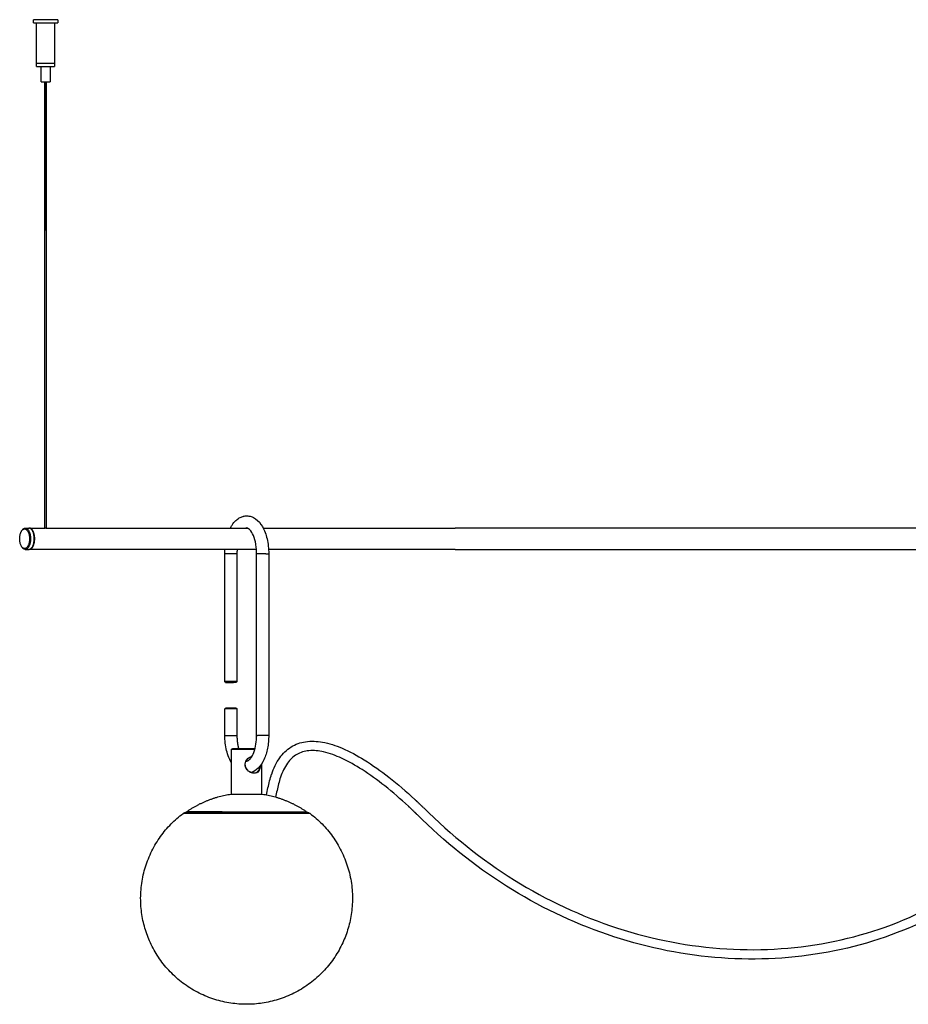
# Model space of a CAD drawing. Units: millimetres. Extents: x 658 to 3495, y 0 to 2726.
# Drawn here: x 658 to 1245, y 2076 to 2726 of the extents above; entities that cross this region are included whole.
import ezdxf

# ---------------------------------------------------------------- set-up
doc = ezdxf.new("R2010")
doc.units = ezdxf.units.MM
doc.header["$MEASUREMENT"] = 0
doc.layers.add('Predefinito', color=7, linetype='Continuous')

msp = doc.modelspace()

# ---------------------------------------------------------------- linework, layer by layer
at = {"layer": 'Predefinito'}
for points, degree in [([(675.11, 2726.07), (671.11, 2726.07), (667.11, 2726.07)], 2), ([(667.11, 2724.07), (667.11, 2725.07), (667.11, 2726.07)], 2), ([(683.11, 2726.07), (679.11, 2726.07), (675.11, 2726.07)], 2), ([(683.11, 2726.07), (683.11, 2725.07), (683.11, 2724.07)], 2), ([(667.11, 2724.07), (671.11, 2724.07), (675.11, 2724.07)], 2), ([(669.11, 2697.27), (669.11, 2710.67), (669.11, 2724.07)], 2), ([(675.11, 2724.07), (679.11, 2724.07), (683.11, 2724.07)], 2), ([(681.11, 2724.07), (681.11, 2710.67), (681.11, 2697.27)], 2), ([(669.11, 2697.27), (672.11, 2697.27), (675.11, 2697.27)], 2), ([(675.11, 2697.07), (672.11, 2697.07), (669.11, 2697.07)], 2), ([(669.11, 2695.07), (669.11, 2696.07), (669.11, 2697.07)], 2), ([(669.11, 2695.07), (672.11, 2695.07), (675.11, 2695.07)], 2), ([(669.41, 2697.07), (669.41, 2697.17), (669.41, 2697.27)], 2), ([(672.11, 2685.07), (672.11, 2690.07), (672.11, 2695.07)], 2), ([(675.11, 2697.27), (678.11, 2697.27), (681.11, 2697.27)], 2), ([(681.11, 2697.07), (678.11, 2697.07), (675.11, 2697.07)], 2), ([(675.11, 2695.07), (678.11, 2695.07), (681.11, 2695.07)], 2), ([(678.11, 2695.07), (678.11, 2690.07), (678.11, 2685.07)], 2), ([(680.81, 2697.27), (680.81, 2697.17), (680.81, 2697.07)], 2), ([(681.11, 2697.07), (681.11, 2696.07), (681.11, 2695.07)], 2), ([(674.71, 2587.22), (674.71, 2636.14), (674.71, 2685.07)], 2), ([(675.11, 2587.22), (675.11, 2636.14), (675.11, 2685.07)], 2), ([(675.11, 2685.07), (676.58, 2685.07), (678.06, 2685.07)], 2), ([(675.51, 2685.07), (675.51, 2636.14), (675.51, 2587.22)], 2), ([(674.71, 2587.22), (674.91, 2587.22), (675.11, 2587.22)], 2), ([(674.71, 2390.22), (674.71, 2488.72), (674.71, 2587.22)], 2), ([(675.11, 2587.22), (675.31, 2587.22), (675.51, 2587.22)], 2), ([(675.51, 2587.22), (675.51, 2488.72), (675.51, 2390.22)], 2), ([(661.68, 2390.22), (662.9, 2390.22), (664.11, 2390.22)], 2), ([(664.45, 2390.22), (669.61, 2390.22), (674.76, 2390.22)], 2), ([(675.45, 2390.22), (675.61, 2390.22), (675.41, 2390.2), (675.11, 2390.21)], 3), ([(675.45, 2390.22), (742.09, 2390.22), (808.72, 2390.22)], 2), ([(819, 2390.22), (882.46, 2390.22), (945.91, 2390.22)], 2), ([(1385.71, 2390.22), (1165.81, 2390.22), (945.91, 2390.22)], 2), ([(661.68, 2376.22), (662.9, 2376.22), (664.11, 2376.22)], 2), ([(814.5, 2376.22), (739.48, 2376.22), (664.45, 2376.22)], 2), ([(945.91, 2376.22), (884.22, 2376.22), (822.52, 2376.22)], 2), ([(945.91, 2376.22), (1165.81, 2376.22), (1385.71, 2376.22)], 2), ([(793.61, 2288.85), (793.61, 2331.1), (793.61, 2373.35)], 2), ([(801.6, 2373.35), (797.62, 2373.35), (793.64, 2373.35)], 2), ([(801.61, 2373.35), (801.61, 2331.1), (801.61, 2288.85)], 2), ([(814.61, 2253.35), (814.61, 2313.35), (814.61, 2373.35)], 2), ([(815.15, 2373.35), (814.9, 2373.35), (814.65, 2373.35)], 2), ([(820.61, 2373.35), (817.88, 2373.35), (815.15, 2373.35)], 2), ([(820.61, 2373.35), (821.61, 2373.35), (822.6, 2373.35)], 2), ([(822.61, 2373.35), (822.61, 2313.35), (822.61, 2253.35)], 2), ([(794.11, 2288.35), (793.87, 2288.59), (793.63, 2288.83)], 2), ([(794.15, 2288.85), (793.9, 2288.85), (793.65, 2288.85)], 2), ([(794.12, 2288.35), (794.35, 2288.35), (794.58, 2288.35)], 2), ([(794.58, 2288.35), (796.97, 2288.35), (799.36, 2288.35)], 2), ([(801.07, 2288.35), (800.22, 2288.35), (799.36, 2288.35)], 2), ([(801.59, 2288.83), (801.35, 2288.59), (801.11, 2288.35)], 2), ([(793.61, 2253.35), (793.61, 2262.1), (793.61, 2270.85)], 2), ([(793.63, 2270.87), (793.87, 2271.11), (794.11, 2271.35)], 2), ([(794.15, 2270.85), (793.9, 2270.85), (793.65, 2270.85)], 2), ([(794.58, 2271.35), (794.36, 2271.35), (794.15, 2271.35)], 2), ([(801.11, 2271.35), (801.35, 2271.11), (801.59, 2270.87)], 2), ([(801.61, 2270.85), (801.61, 2262.1), (801.61, 2253.35)], 2), ([(794.15, 2253.35), (797.87, 2253.35), (801.6, 2253.35)], 2), ([(820.61, 2253.35), (817.88, 2253.35), (815.15, 2253.35)], 2), ([(798.02, 2244.04), (798.27, 2244.29), (798.52, 2244.54)], 2), ([(798.02, 2214.54), (798.02, 2229.29), (798.02, 2244.04)], 2), ([(799.35, 2244.04), (798.74, 2244.04), (798.13, 2244.04)], 2), ([(799.79, 2244.54), (799.2, 2244.54), (798.62, 2244.54)], 2), ([(813.52, 2244.54), (806.65, 2244.54), (799.79, 2244.54)], 2), ([(817.92, 2234.61), (817.92, 2224.58), (817.92, 2214.54)], 2), ([(799.09, 2214.54), (808.71, 2214.54), (818.32, 2214.54)], 2), ([(771.6, 2201.71), (768.81, 2201.71), (766.02, 2201.71)], 2), ([(768.39, 2202.95), (771.04, 2202.95), (773.68, 2202.95)], 2), ([(773.75, 2202.81), (771.1, 2202.81), (768.46, 2202.81)], 2), ([(773.68, 2202.95), (810.59, 2202.95), (847.5, 2202.95)], 2), ([(791.75, 2202.81), (782.75, 2202.81), (773.75, 2202.81)], 2), ([(791.75, 2202.71), (819.33, 2202.71), (846.91, 2202.71)], 2)]:
    msp.add_open_spline(points, degree=degree, dxfattribs=at)
for points, weights, knots in [([(672.16, 2685.07), (672.13, 2685.07), (672.11, 2685.07), (672.11, 2685.07), (675.11, 2685.07)], [1, 1, 1, 0.707106781187, 1], [0, 0, 0, 0.050084, 0.050084, 4.762473, 4.762473, 4.762473]), ([(661.25, 2376.72), (658, 2376.72), (658, 2383.22), (658, 2389.72), (661.25, 2389.72)], [1, 0.707106781187, 1, 0.707106781187, 1], [-20.420352, -20.420352, -20.420352, -10.210176, -10.210176, 0, 0, 0]), ([(661.25, 2389.72), (664.5, 2389.72), (664.5, 2383.22), (664.5, 2376.72), (661.25, 2376.72)], [1, 0.707106781187, 1, 0.707106781187, 1], [-40.840704, -40.840704, -40.840704, -30.630528, -30.630528, -20.420352, -20.420352, -20.420352]), ([(661.68, 2390.22), (665.18, 2390.22), (665.18, 2383.22), (665.18, 2376.22), (661.68, 2376.22)], [1, 0.707106781187, 1, 0.707106781187, 1], [0, 0, 0, 10.995574, 10.995574, 21.991149, 21.991149, 21.991149]), ([(664.11, 2376.22), (667.61, 2376.23), (667.61, 2383.22), (667.61, 2390.21), (664.11, 2390.22)], [0.999321379964, 0.707446485201, 1, 0.707446485201, 0.999321379964], [0.012753, 0.012753, 0.012753, 10.995574, 10.995574, 21.978396, 21.978396, 21.978396]), ([(664.76, 2376.24), (667.95, 2376.81), (667.95, 2383.22), (667.95, 2389.63), (664.76, 2390.19)], [0.966479042839, 0.724954872381, 1, 0.724954872381, 0.966479042839], [-43.312258, -43.312258, -43.312258, -32.986723, -32.986723, -22.661188, -22.661188, -22.661188]), ([(801.57, 2288.85), (801.96, 2288.85), (799.61, 2288.85), (796.15, 2288.85), (794.15, 2288.85)], [0.890165042945, 0.78033008589, 1, 0.707106781187, 1], [-23.561945, -23.561945, -23.561945, -18.849556, -18.849556, -12.566371, -12.566371, -12.566371]), ([(801.57, 2270.85), (801.96, 2270.85), (799.61, 2270.85), (796.15, 2270.85), (794.15, 2270.85)], [0.890165042945, 0.78033008589, 1, 0.707106781187, 1], [1.570796, 1.570796, 1.570796, 6.283185, 6.283185, 12.566371, 12.566371, 12.566371]), ([(801.07, 2271.35), (801.42, 2271.35), (799.36, 2271.35), (796.33, 2271.35), (794.58, 2271.35)], [0.890165042945, 0.78033008589, 1, 0.707106781187, 1], [-20.616702, -20.616702, -20.616702, -16.493361, -16.493361, -10.995574, -10.995574, -10.995574]), ([(807.69, 2236.32), (807.9, 2236.35), (808.11, 2236.35), (808.13, 2236.35), (808.15, 2236.35)], [1, 0.997563995367, 1, 0.999977877551, 1], [0, 0, 0, 0.4197715, 0.4197715, 0.4596825, 0.4596825, 0.4596825]), ([(807.97, 2075.71), (757.52, 2075.71), (741.56, 2123.58), (725.61, 2171.44), (765.97, 2201.71)], [1, 0.811242263173, 1, 0.811242263173, 1], [0, 0, 0, 87.433192, 87.433192, 174.866384, 174.866384, 174.866384]), ([(768.46, 2202.81), (768.41, 2202.82), (768.39, 2202.86), (768.36, 2202.9), (768.38, 2202.95)], [1, 0.910338329182, 1, 0.910338329182, 1], [0, 0, 0, 0.0914156, 0.0914156, 0.1828312, 0.1828312, 0.1828312]), ([(849.93, 2201.71), (851.11, 2201.71), (828.97, 2201.71), (792.6, 2201.71), (771.6, 2201.71)], [0.874147445041, 0.798635912066, 1, 0.707106781187, 1], [152.563593, 152.563593, 152.563593, 197.920337, 197.920337, 263.893783, 263.893783, 263.893783]), ([(849.97, 2201.71), (890.33, 2171.44), (874.38, 2123.58), (858.42, 2075.72), (807.97, 2075.71)], [1, 0.811242989225, 1, 0.811242989225, 1], [0, 0, 0, 87.433091, 87.433091, 174.866181, 174.866181, 174.866181])]:
    msp.add_rational_spline(points, weights, degree=2, knots=knots, dxfattribs=at)
for points, degree, knots in [([(797.22, 2390.22), (797.59, 2390.93), (798.7, 2392.85), (800.63, 2395.2), (803.08, 2397.04), (804.79, 2397.79), (806.46, 2398.24), (807.34, 2398.35), (808.11, 2398.35)], 3, [18.493188, 18.493188, 18.493188, 18.493188, 21.362994, 26.641119, 30.411322, 33.930242, 34.432944, 37.669728, 37.669728, 37.669728, 37.669728]), ([(808.11, 2398.35), (809.09, 2398.35), (811.12, 2398.03), (815.08, 2395.99), (819.1, 2390.98), (821.96, 2382.87), (822.61, 2376.66), (822.61, 2373.35)], 3, [0, 0, 0, 0, 2.94534, 6.125686, 13.113729, 21.787176, 31.715048, 31.715048, 31.715048, 31.715048]), ([(814.61, 2373.35), (814.61, 2374.42), (814.52, 2376.55), (814, 2380.61), (812.79, 2385.07), (810.8, 2388.69), (808.82, 2390.33), (807.85, 2390.41), (807.5, 2390.22)], 3, [0, 0, 0, 0, 3.197097, 6.406005, 12.241465, 17.012679, 18.64272, 19.777921, 19.777921, 19.777921, 19.777921]), ([(925.06, 2205.45), (943.19, 2187.41), (982.98, 2155.5), (1051.65, 2123.33), (1124.49, 2109.2), (1196.62, 2114.05), (1263.05, 2137.55), (1319.38, 2178.35), (1362.02, 2234.19), (1379.43, 2278.09), (1385.61, 2301.12)], 3, [0, 0, 0, 0, 76.763813, 152.006523, 225.801142, 297.603744, 366.98268, 435.125682, 504.045291, 575.611018, 575.611018, 575.611018, 575.611018]), ([(1385.61, 2279.83), (1378.15, 2257.98), (1358.21, 2216.23), (1312.85, 2164.12), (1254.83, 2126.76), (1188.09, 2106.33), (1116.63, 2103.75), (1045.09, 2119.15), (977.75, 2151.64), (938.62, 2183.22), (920.72, 2201.02)], 3, [0, 0, 0, 0, 69.281258, 137.662929, 205.226885, 274.266296, 345.180009, 418.016734, 492.21962, 567.945083, 567.945083, 567.945083, 567.945083]), ([(798.02, 2235.06), (797.67, 2235.63), (797, 2236.87), (795.8, 2239.59), (794.13, 2245.03), (793.61, 2249.98), (793.61, 2253.35)], 3, [0, 0, 0, 0, 2.022347, 4.21918, 8.922705, 19.039894, 19.039894, 19.039894, 19.039894]), ([(808.15, 2236.35), (808.58, 2236.38), (809.49, 2236.86), (811.25, 2238.71), (813.88, 2244.12), (814.59, 2249.52), (814.61, 2253.35)], 3, [0, 0, 0, 0, 1.262417, 3.031789, 7.578411, 19.107662, 19.107662, 19.107662, 19.107662]), ([(822.61, 2253.35), (822.61, 2251.93), (822.48, 2249.07), (821.69, 2243.61), (819.87, 2237.54), (816.24, 2231.76), (812.78, 2229.38), (811, 2228.81)], 3, [0, 0, 0, 0, 4.264993, 8.582766, 16.51531, 23.196896, 28.77284, 28.77284, 28.77284, 28.77284]), ([(813.38, 2244.04), (813.16, 2244.04), (812.95, 2244.04), (806.15, 2244.04), (799.35, 2244.04)], 2, [0, 0, 0, 0.43408, 0.43408, 14.026033, 14.026033, 14.026033]), ([(824.57, 2227.82), (825.87, 2231.61), (829.05, 2238.47), (836.93, 2246.33), (847.21, 2249.93), (859.04, 2249.28), (872.2, 2244.87), (886.87, 2236.88), (902.88, 2225.45), (913.61, 2216.22), (919.13, 2211.1)], 3, [0, 0, 0, 0, 12.029181, 22.45454, 32.675547, 43.908112, 57.553797, 74.085289, 93.895594, 116.49359, 116.49359, 116.49359, 116.49359]), ([(813.17, 2228.29), (812.49, 2228.25), (811.01, 2228.56), (808.52, 2229.98), (806.37, 2233.23), (807.75, 2237.57), (810.2, 2239.16), (811.58, 2239.59)], 3, [0, 0, 0, 0, 2.053333, 4.375331, 8.705044, 12.673658, 17.029432, 17.029432, 17.029432, 17.029432]), ([(813.09, 2228.44), (812.48, 2228.39), (811.08, 2228.67), (808.71, 2230), (806.57, 2233.09), (807.75, 2237.37), (810.14, 2238.98), (811.49, 2239.43)], 3, [0, 0, 0, 0, 1.861435, 4.074169, 8.301891, 12.121987, 16.445428, 16.445428, 16.445428, 16.445428]), ([(914.9, 2206.57), (909.86, 2211.24), (900.02, 2219.74), (885.31, 2230.45), (871.83, 2238.15), (859.93, 2242.62), (849.62, 2243.84), (840.79, 2241.35), (834.16, 2234.84), (831.57, 2229.06), (830.43, 2225.82)], 3, [0, 0, 0, 0, 20.606554, 38.997729, 54.511881, 67.095272, 76.960602, 85.328332, 93.824361, 104.139858, 104.139858, 104.139858, 104.139858]), ([(817.03, 2233.34), (817.01, 2232.97), (816.93, 2232.26), (816.62, 2231.01), (815.79, 2229.17), (814.22, 2228.32), (813.17, 2228.29)], 3, [0, 0, 0, 0, 1.106784, 2.124477, 3.886405, 7.023508, 7.023508, 7.023508, 7.023508]), ([(816.74, 2232.98), (816.65, 2231.99), (816.41, 2231.09), (815.45, 2229.29), (814.52, 2228.56), (813.23, 2228.45)], 3, [-0.2135501, -0.2135501, -0.2135501, -0.2135501, -0.1279768, -0.1279768, -0.0035975, -0.0035975, -0.0035975, -0.0035975]), ([(821.06, 2214.07), (821.8, 2217.11), (822.73, 2221.73), (824.03, 2226.25), (824.54, 2227.74)], 3, [0, 0, 0, 0, 9.395427, 14.109591, 14.109591, 14.109591, 14.109591]), ([(830.42, 2225.76), (829.92, 2224.32), (828.7, 2219.96), (827.8, 2215.54), (827.09, 2212.64)], 3, [0, 0, 0, 0, 4.592909, 13.548898, 13.548898, 13.548898, 13.548898])]:
    msp.add_open_spline(points, degree=degree, knots=knots, dxfattribs=at)
for points, weights in [([(659.99, 2389.34), (660.64, 2390.16), (661.68, 2390.22)], [1, 0.910796267047, 1]), ([(675.11, 2390.21), (674.93, 2390.21), (674.76, 2390.22)], [1, 0.99995726746, 1]), ([(661.68, 2376.22), (660.64, 2376.27), (659.99, 2377.09)], [1, 0.910796267047, 1]), ([(793.61, 2373.35), (793.61, 2374.79), (793.7, 2376.22)], [1, 0.999513013079, 1]), ([(801.72, 2376.22), (801.61, 2374.79), (801.61, 2373.35)], [1, 0.99928035729, 1]), ([(793.62, 2253.35), (793.55, 2253.35), (794.15, 2253.35)], [0.862706303681, 0.890165042945, 1]), ([(801.61, 2253.35), (801.59, 2248.87), (802.7, 2244.54)], [1, 0.991832899502, 1]), ([(814.62, 2253.35), (814.55, 2253.35), (815.15, 2253.35)], [0.862706303681, 0.890165042945, 1]), ([(822.57, 2253.35), (822.96, 2253.35), (820.61, 2253.35)], [0.890165042945, 0.78033008589, 1]), ([(807.74, 2236.41), (807.85, 2236.37), (807.97, 2236.36)], [1, 0.996571357198, 1]), ([(808.2, 2236.41), (808.09, 2236.6), (807.97, 2236.79)], [1, 0.999238517441, 1]), ([(813.23, 2228.45), (813.16, 2228.44), (813.09, 2228.44)], [1, 0.999825654262, 1]), ([(768.49, 2203.03), (781.72, 2212.14), (797.6, 2214.54)], [1, 0.974358647496, 1]), ([(797.62, 2214.54), (797.45, 2214.54), (798.99, 2214.54)], [0.862706303681, 0.890165042945, 1]), ([(818.34, 2214.54), (834.22, 2212.14), (847.45, 2203.03)], [1, 0.9743647409, 1]), ([(920.56, 2201.18), (917.85, 2203.83), (915.07, 2206.41)], [1, 0.999929595705, 1]), ([(919.32, 2210.92), (922.13, 2208.31), (924.88, 2205.62)], [1, 0.999928661321, 1]), ([(766.08, 2201.79), (767.38, 2202.71), (768.97, 2202.71)], [1, 0.95294411931, 1]), ([(768.42, 2202.98), (768.44, 2202.99), (768.46, 2203.01)], [1, 0.99999993355, 1]), ([(846.97, 2202.71), (848.56, 2202.72), (849.86, 2201.79)], [1, 0.952773990668, 1]), ([(847.56, 2202.95), (847.57, 2202.9), (847.55, 2202.85)], [1, 0.950414302454, 1]), ([(849.92, 2201.75), (849.93, 2201.74), (849.94, 2201.74)], [1, 0.999996991569, 1])]:
    msp.add_rational_spline(points, weights, degree=2, dxfattribs=at)

doc.saveas('drawing.dxf')
